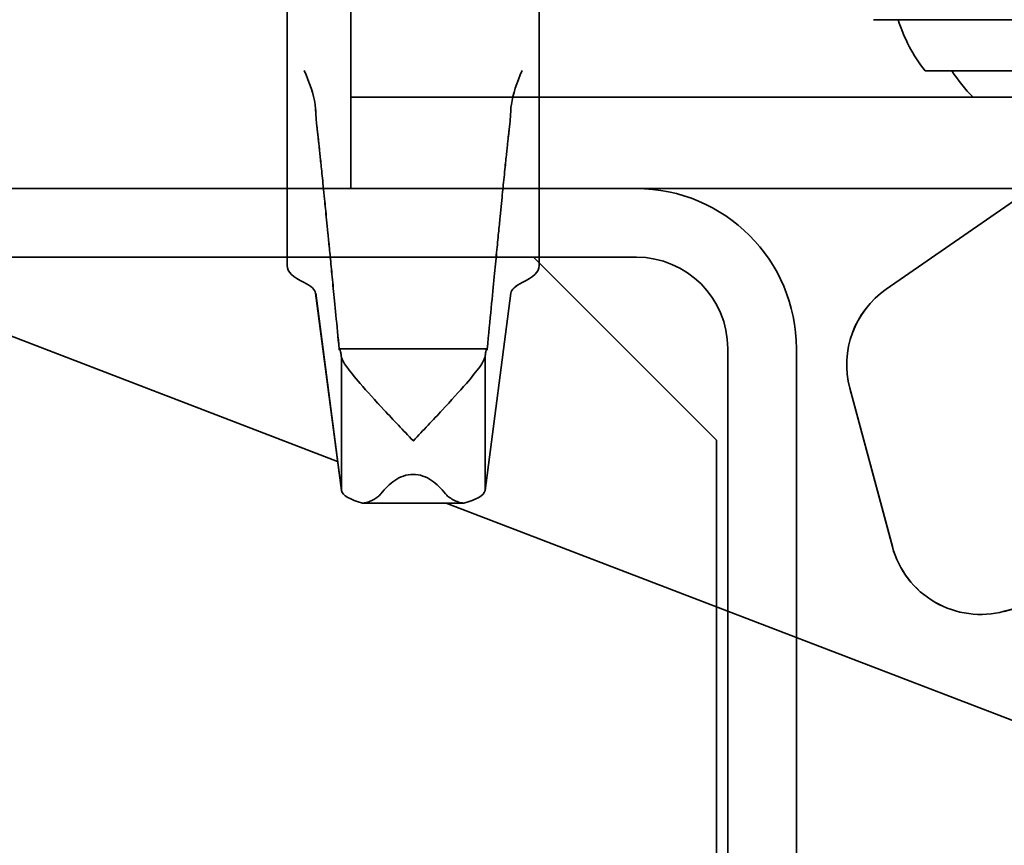
# Model space of a CAD drawing. Extents: x 789 to 2904, y -1572 to 1679.
# Drawn here: x 2342 to 2345, y -1405 to -1403 of the extents above; entities that cross this region are included whole.
import ezdxf

# ---------------------------------------------------------------- set-up
doc = ezdxf.new("R2010")
doc.units = 0
doc.header["$MEASUREMENT"] = 0
doc.layers.get('Defpoints').update_dxf_attribs({"linetype": 'CONTINUOUS'})
doc.layers.add('Preliminary', color=7, linetype='CONTINUOUS')
doc.layers.add('Visible Edges(Pearson)', color=7, linetype='CONTINUOUS', lineweight=35)
doc.styles.add('CONVERTER_1', font='simplex.shx', dxfattribs={"width": 0.95})
doc.styles.add('Text1', font='arial.ttf', dxfattribs={"width": 0.95})
doc.dimstyles.new('ACAD DIMS$0', dxfattribs={"dimtxt": 3, "dimasz": 1.5, "dimexe": 1.5, "dimexo": 1.5, "dimgap": 0.09, "dimtad": 0, "dimtih": 1, "dimtoh": 1, "dimdec": 3, "dimzin": 12, "dimdsep": 46, "dimlunit": 4, "dimtxsty": 'CONVERTER_1', "dimcen": 0.09, "dimclrd": 1, "dimclre": 1, "dimclrt": 256, "dimadec": 0, "dimazin": 0, "dimtfac": 1, "dimtdec": 3, "dimtofl": 0, "dimtmove": 0, "dimatfit": 3, "dimfxl": 1, "dimfrac": 2, "dimtolj": 1, "dimtzin": 0, "dimarcsym": 0})

# ---------------------------------------------------------------- blocks, each defined once
blk = doc.blocks.new('*D85')
at = {"layer": 'Defpoints', "color": 0, "transparency": 16777216}
for p in [(2273.0836, -1391.1034), (2281.5566, -1391.1034), (2358.4635, -1453.3459)]:
    blk.add_point(p, dxfattribs=at)
at = {"layer": 'Preliminary', "color": 1, "linetype": 'ByBlock', "lineweight": -2, "transparency": 16777216}
for p, q in [((2280.0561, -1391.1034), (2271.5831, -1391.1034)), ((2273.0836, -1392.6038), (2273.0836, -1418.0381)), ((2273.0836, -1451.8455), (2273.0836, -1421.873)), ((2356.9631, -1453.3459), (2271.5831, -1453.3459))]:
    blk.add_line(p, q, dxfattribs=at)
at = {"layer": 'Preliminary', "color": 1, "transparency": 16777216}
for points in [[(2272.8335, -1392.6038), (2273.3337, -1392.6038), (2273.0836, -1391.1034)], [(2272.8335, -1451.8455), (2273.3337, -1451.8455), (2273.0836, -1453.3459)]]:
    blk.add_solid(points, dxfattribs=at)
at = {"layer": 'Preliminary', "color": 7, "transparency": 16777216, "char_height": 1.50045, "attachment_point": 5, "style": 'Text1'}
for s, insert in [('\\A1;5\'-2 1/4"', (2273.0836, -1419.0897)), ('\\A1;[1581mm]', (2273.0836, -1421.0072))]:
    blk.add_mtext(s, dxfattribs=dict(at, insert=insert))
blk = doc.blocks.new('BF30-G_SV1')
at = {"layer": 'Visible Edges(Pearson)'}
for p, q in [((3288.5893, -1393.1162), (3276.6054, -1388.516)), ((3304.3728, -1389.7854), (3290.4126, -1393.526)), ((3292.0191, -1391.311), (3290.0896, -1392.6453)), ((3288.4516, -1392.5808), (3288.4516, -1391.7145)), ((3289.1406, -1392.5808), (3289.1406, -1391.7145)), ((3288.5997, -1393.196), (3288.5294, -1392.6564)), ((3289.0629, -1392.6564), (3288.9926, -1393.196)), ((3288.9967, -1392.8083), (3288.5956, -1392.8083)), ((3288.5997, -1392.8314), (3288.5997, -1393.196)), ((3288.9926, -1393.196), (3288.9926, -1392.8314)), ((3289.9903, -1392.9157), (3290.1064, -1393.3492)), ((3305.8728, -1399.7507), (3288.8864, -1393.2303))]:
    blk.add_line(p, q, dxfattribs=at)
for centre, start, end in [((3290.2318, -1392.851), 124.6653, 195), ((3290.3479, -1393.2845), 195, 285)]:
    blk.add_arc(centre, 0.25, start, end, dxfattribs=at)
for centre, major_axis, ratio, start_param, end_param in [((3288.7961, -1392.5808), (-0.3445, 0), 0.267949, 0, 0.523819), ((3288.7961, -1392.5808), (-0.3445, 0), 0.267949, 2.617774, 3.141593), ((3288.2933, -1392.6586), (-0.2362, 0), 0.267949, 3.176499, 3.665412), ((3289.299, -1392.6586), (-0.2362, 0), 0.267949, 5.759366, 6.248279), ((3288.5955, -1393.0448), (0, -0.2365), 0.035161, 2.879943, 3.286045), ((3288.9967, -1393.0448), (0, 0.2365), 0.035161, 6.138732, 6.544835), ((3288.7961, -1393.1926), (-0.1969, 0), 0.267949, 0.0647, 0.791757), ((3288.7961, -1393.1926), (-0.1969, 0), 0.267949, 2.349835, 3.076892)]:
    blk.add_ellipse(centre, major_axis=major_axis, ratio=ratio, start_param=start_param, end_param=end_param, dxfattribs=at)
for points, knots in [([(3288.4978, -1392.0472), (3288.4979, -1392.0473), (3288.4979, -1392.0474), (3288.5128, -1392.079), (3288.5236, -1392.1123), (3288.5285, -1392.1456), (3288.5291, -1392.151), (3288.5294, -1392.1563)], [-0.0011291, -0.0011291, -0.0011291, -0.0011291, 0, 0, 0.3300268, 0.3300268, 0.3971432, 0.3971432, 0.3971432, 0.3971432]), ([(3289.0629, -1392.1563), (3289.0631, -1392.151), (3289.0637, -1392.1456), (3289.0686, -1392.1123), (3289.0794, -1392.079), (3289.0943, -1392.0474), (3289.0944, -1392.0473), (3289.0944, -1392.0472)], [2.3943882, 2.3943882, 2.3943882, 2.3943882, 2.4615045, 2.4615045, 2.7915313, 2.7915313, 2.7926604, 2.7926604, 2.7926604, 2.7926604]), ([(3288.5294, -1392.1563), (3288.5297, -1392.1627), (3288.53, -1392.1689), (3288.5308, -1392.1811), (3288.5313, -1392.1867), (3288.5318, -1392.1925), (3288.532, -1392.1939), (3288.5321, -1392.1952)], [1.6492639, 1.6492639, 1.6492639, 1.6492639, 1.7296652, 1.7296652, 1.828611, 1.828611, 1.8631856, 1.8631856, 1.8631856, 1.8631856]), ([(3289.0601, -1392.1952), (3289.0603, -1392.1939), (3289.0604, -1392.1925), (3289.061, -1392.1867), (3289.0615, -1392.1811), (3289.0622, -1392.1689), (3289.0626, -1392.1627), (3289.0629, -1392.1563)], [-1.8631856, -1.8631856, -1.8631856, -1.8631856, -1.828611, -1.828611, -1.7296652, -1.7296652, -1.6492639, -1.6492639, -1.6492639, -1.6492639]), ([(3288.5937, -1392.8088), (3288.5938, -1392.8103), (3288.594, -1392.8112), (3288.5942, -1392.8112), (3288.5943, -1392.811), (3288.5944, -1392.8107)], [0.41316168, 0.41316168, 0.41316168, 0.41316168, 0.44616517, 0.44616517, 0.46003578, 0.46003578, 0.46003578, 0.46003578]), ([(3288.5977, -1392.8163), (3288.5979, -1392.818), (3288.5981, -1392.8197), (3288.5984, -1392.8214), (3288.5986, -1392.823), (3288.5988, -1392.8247), (3288.599, -1392.8264), (3288.5992, -1392.8281), (3288.5995, -1392.8298), (3288.5997, -1392.8314)], [0.0000741, 0.0000741, 0.0000741, 0.0000741, 0.3333333, 0.3333333, 0.3333333, 0.6666667, 0.6666667, 0.6666667, 1, 1, 1, 1]), ([(3288.9926, -1392.8314), (3288.9928, -1392.8298), (3288.993, -1392.8281), (3288.9932, -1392.8264), (3288.9934, -1392.8247), (3288.9937, -1392.823), (3288.9939, -1392.8214), (3288.9941, -1392.8197), (3288.9943, -1392.818), (3288.9945, -1392.8163)], [0, 0, 0, 0, 0.3333333, 0.3333333, 0.3333333, 0.6666667, 0.6666667, 0.6666667, 0.9999735, 0.9999735, 0.9999735, 0.9999735]), ([(3288.9979, -1392.8107), (3288.998, -1392.811), (3288.998, -1392.8112), (3288.9982, -1392.8112), (3288.9984, -1392.8103), (3288.9986, -1392.8088)], [0.13483801, 0.13483801, 0.13483801, 0.13483801, 0.14870862, 0.14870862, 0.18171211, 0.18171211, 0.18171211, 0.18171211]), ([(3288.5997, -1392.8316), (3288.5998, -1392.8317), (3288.5998, -1392.8318), (3288.6014, -1392.8376), (3288.6062, -1392.846), (3288.6227, -1392.8693), (3288.6358, -1392.8853), (3288.67, -1392.9251), (3288.6928, -1392.95), (3288.7419, -1393.0028), (3288.7689, -1393.0312), (3288.7959, -1393.0595), (3288.796, -1393.0596), (3288.7961, -1393.0598)], [2.6740417, 2.6740417, 2.6740417, 2.6740417, 2.6774052, 2.6774052, 2.8455035, 2.8455035, 3.0620215, 3.0620215, 3.3404862, 3.3404862, 3.6368688, 3.6368688, 3.6383747, 3.6383747, 3.6383747, 3.6383747]), ([(3288.7961, -1393.0598), (3288.7963, -1393.0596), (3288.7964, -1393.0595), (3288.8233, -1393.0312), (3288.8503, -1393.0028), (3288.8995, -1392.95), (3288.9222, -1392.9251), (3288.9565, -1392.8853), (3288.9695, -1392.8693), (3288.986, -1392.846), (3288.9909, -1392.8376), (3288.9925, -1392.8318), (3288.9925, -1392.8317), (3288.9925, -1392.8316)], [-0.0015059, -0.0015059, -0.0015059, -0.0015059, 0, 0, 0.2963827, 0.2963827, 0.5748474, 0.5748474, 0.7913653, 0.7913653, 0.9594636, 0.9594636, 0.9628272, 0.9628272, 0.9628272, 0.9628272]), ([(3288.708, -1393.2044), (3288.7192, -1393.1904), (3288.732, -1393.1773), (3288.753, -1393.1633), (3288.7611, -1393.159), (3288.7784, -1393.1531), (3288.7876, -1393.1515), (3288.7961, -1393.1515)], [1.2283997, 1.2283997, 1.2283997, 1.2283997, 1.3599147, 1.3599147, 1.4252045, 1.4252045, 1.4904944, 1.4904944, 1.4904944, 1.4904944]), ([(3288.7961, -1393.1515), (3288.8047, -1393.1515), (3288.8138, -1393.1531), (3288.8311, -1393.159), (3288.8393, -1393.1633), (3288.8603, -1393.1773), (3288.8731, -1393.1904), (3288.8842, -1393.2044)], [1.4904944, 1.4904944, 1.4904944, 1.4904944, 1.5557843, 1.5557843, 1.6210741, 1.6210741, 1.7525891, 1.7525891, 1.7525891, 1.7525891]), ([(3288.708, -1393.2044), (3288.7056, -1393.2074), (3288.7025, -1393.2104), (3288.6929, -1393.2179), (3288.685, -1393.2223), (3288.6703, -1393.228), (3288.6639, -1393.2297), (3288.6578, -1393.2301)], [0.0378211, 0.0378211, 0.0378211, 0.0378211, 0.0677814, 0.0677814, 0.1214232, 0.1214232, 0.1628962, 0.1628962, 0.1628962, 0.1628962]), ([(3288.9344, -1393.2301), (3288.9299, -1393.2298), (3288.9252, -1393.2288), (3288.9102, -1393.224), (3288.9001, -1393.2186), (3288.8894, -1393.2101), (3288.8865, -1393.2073), (3288.8842, -1393.2044)], [0.4615577, 0.4615577, 0.4615577, 0.4615577, 0.4938883, 0.4938883, 0.5621649, 0.5621649, 0.5909842, 0.5909842, 0.5909842, 0.5909842])]:
    blk.add_open_spline(points, degree=3, knots=knots, dxfattribs=at)
for points, weights, knots in [([(3288.5321, -1392.1952), (3288.5349, -1392.2176), (3288.5466, -1392.3258), (3288.5749, -1392.6143), (3288.5937, -1392.8088)], [4.94430524925, 4.55706060935, 3.30637287312, 1.9096004545, 1.48628137899], [-4.153649, -4.153649, -4.153649, -2.975381, -1.114823, -0.400662, -0.400662, -0.400662]), ([(3289.0601, -1392.1952), (3289.0528, -1392.2553), (3289.0221, -1392.5657), (3288.9986, -1392.8088)], [4.94430524925, 4.02677963815, 2.05605306643, 1.48628137885], [13.494565, 13.494565, 13.494565, 16.286318, 17.247552, 17.247552, 17.247552])]:
    blk.add_rational_spline(points, weights, degree=2, knots=knots, dxfattribs=at)
for points in [[(3288.5997, -1392.8316), (3288.5997, -1392.8316), (3288.5997, -1392.8315), (3288.5997, -1392.8314)], [(3288.9926, -1392.8314), (3288.9925, -1392.8315), (3288.9925, -1392.8316), (3288.9925, -1392.8316)], [(3288.7961, -1393.2303), (3288.7518, -1393.2303), (3288.7053, -1393.2303), (3288.6578, -1393.2301)], [(3288.9344, -1393.2301), (3288.8869, -1393.2303), (3288.8404, -1393.2303), (3288.7961, -1393.2303)]]:
    blk.add_open_spline(points, degree=3, dxfattribs=at)
blk = doc.blocks.new('BF30-G-STACK TRANSFER-LH LOAD_SV1')
at = {"layer": 'Visible Edges(Pearson)'}
for p, q in [((3288.4243, -1034.7435), (3288.4243, -1042.136)), ((3290.4363, -1041.6742), (3289.8537, -1041.6742)), ((3290.8776, -1041.8139), (3289.995, -1041.8139)), ((3288.4243, -1041.886), (3290.0666, -1041.886)), ((3290.0666, -1041.886), (3290.2442, -1041.886)), ((3289.2056, -1042.136), (3285.6431, -1042.136)), ((3289.2056, -1042.136), (3290.0666, -1042.136)), ((3290.2442, -1042.136), (3290.0666, -1042.136)), ((3285.6431, -1042.3235), (3289.2056, -1042.3235)), ((3285.9243, -1042.3235), (3288.9243, -1042.3235)), ((3289.2368, -1042.636), (3288.9243, -1042.3235)), ((3289.4556, -1043.886), (3289.4556, -1042.5735)), ((3289.6431, -1043.886), (3289.6431, -1042.5735)), ((3289.2368, -1042.636), (3289.4243, -1042.8235)), ((3289.4243, -1042.8235), (3289.4243, -1049.431)), ((3289.4556, -1044.136), (3289.4556, -1043.886)), ((3289.6431, -1043.886), (3289.6431, -1044.136))]:
    blk.add_line(p, q, dxfattribs=at)
for centre, radius, start, end in [((3290.339, -1041.5438), 0.4374, 197.3333, 218.131), ((3290.4368, -1041.5777), 0.4375, 212.679, 224.8127), ((3289.2056, -1042.5735), 0.4375, 0, 90), ((3289.2056, -1042.5735), 0.25, 0, 90)]:
    blk.add_arc(centre, radius, start, end, dxfattribs=at)
blk = doc.blocks.new('BF30-G-EP MAGAZINE EXT-1FT_SV1')
at = {"layer": 'Visible Edges(Pearson)'}
for p, q in [((3797.6475, -694.0266), (3785.6636, -689.4264)), ((3814.681, -690.3608), (3799.4708, -694.4364)), ((3801.0773, -692.2214), (3799.1477, -693.5557)), ((3797.5098, -693.4911), (3797.5098, -692.6249)), ((3798.1988, -693.4911), (3798.1988, -692.6249)), ((3797.6579, -694.1064), (3797.5875, -693.5667)), ((3798.1211, -693.5667), (3798.0507, -694.1064)), ((3798.0549, -693.7186), (3797.6537, -693.7186)), ((3797.6579, -693.7418), (3797.6579, -694.1064)), ((3798.0507, -694.1064), (3798.0507, -693.7418)), ((3799.0485, -693.826), (3799.1646, -694.2596)), ((3814.681, -700.5651), (3797.9446, -694.1406))]:
    blk.add_line(p, q, dxfattribs=at)
for centre, start, end in [((3799.2899, -693.7613), 124.6653, 195), ((3799.4061, -694.1949), 195, 285)]:
    blk.add_arc(centre, 0.25, start, end, dxfattribs=at)
for centre, major_axis, ratio, start_param, end_param in [((3797.8543, -693.4911), (-0.3445, 0), 0.267949, 0, 0.523819), ((3797.8543, -693.4911), (-0.3445, 0), 0.267949, 2.617774, 3.141593), ((3797.3515, -693.5689), (-0.2362, 0), 0.267949, 3.176499, 3.665412), ((3798.3572, -693.5689), (-0.2362, 0), 0.267949, 5.759366, 6.248279), ((3797.6537, -693.9551), (0, -0.2365), 0.035161, 2.879943, 3.286045), ((3798.0549, -693.9551), (0, 0.2365), 0.035161, 6.138732, 6.544835), ((3797.8543, -694.103), (-0.1969, 0), 0.267949, 0.0647, 0.791757), ((3797.8543, -694.103), (-0.1969, 0), 0.267949, 2.349835, 3.076892)]:
    blk.add_ellipse(centre, major_axis=major_axis, ratio=ratio, start_param=start_param, end_param=end_param, dxfattribs=at)
for points, knots in [([(3797.556, -692.9576), (3797.5561, -692.9577), (3797.5561, -692.9578), (3797.571, -692.9894), (3797.5818, -693.0226), (3797.5867, -693.0559), (3797.5873, -693.0614), (3797.5875, -693.0666)], [-0.0011291, -0.0011291, -0.0011291, -0.0011291, 0, 0, 0.3300268, 0.3300268, 0.3971432, 0.3971432, 0.3971432, 0.3971432]), ([(3798.1211, -693.0666), (3798.1213, -693.0614), (3798.1219, -693.0559), (3798.1268, -693.0226), (3798.1376, -692.9894), (3798.1525, -692.9578), (3798.1526, -692.9577), (3798.1526, -692.9576)], [2.3943882, 2.3943882, 2.3943882, 2.3943882, 2.4615045, 2.4615045, 2.7915313, 2.7915313, 2.7926604, 2.7926604, 2.7926604, 2.7926604]), ([(3797.5875, -693.0666), (3797.5878, -693.073), (3797.5882, -693.0792), (3797.589, -693.0914), (3797.5894, -693.0971), (3797.59, -693.1028), (3797.5902, -693.1042), (3797.5903, -693.1056)], [1.6492639, 1.6492639, 1.6492639, 1.6492639, 1.7296652, 1.7296652, 1.828611, 1.828611, 1.8631856, 1.8631856, 1.8631856, 1.8631856]), ([(3798.1183, -693.1056), (3798.1184, -693.1042), (3798.1186, -693.1028), (3798.1192, -693.0971), (3798.1196, -693.0914), (3798.1204, -693.0792), (3798.1208, -693.073), (3798.1211, -693.0666)], [-1.8631856, -1.8631856, -1.8631856, -1.8631856, -1.828611, -1.828611, -1.7296652, -1.7296652, -1.6492639, -1.6492639, -1.6492639, -1.6492639]), ([(3797.6519, -693.7191), (3797.652, -693.7206), (3797.6522, -693.7215), (3797.6524, -693.7215), (3797.6525, -693.7214), (3797.6525, -693.7211)], [0.41316168, 0.41316168, 0.41316168, 0.41316168, 0.44616517, 0.44616517, 0.46003578, 0.46003578, 0.46003578, 0.46003578]), ([(3798.0561, -693.7211), (3798.0561, -693.7214), (3798.0562, -693.7215), (3798.0564, -693.7215), (3798.0566, -693.7206), (3798.0568, -693.7191)], [0.13483801, 0.13483801, 0.13483801, 0.13483801, 0.14870862, 0.14870862, 0.18171211, 0.18171211, 0.18171211, 0.18171211]), ([(3797.6559, -693.7267), (3797.6561, -693.7284), (3797.6563, -693.73), (3797.6565, -693.7317), (3797.6568, -693.7334), (3797.657, -693.7351), (3797.6572, -693.7368), (3797.6574, -693.7384), (3797.6576, -693.7401), (3797.6579, -693.7418)], [0.0000741, 0.0000741, 0.0000741, 0.0000741, 0.3333333, 0.3333333, 0.3333333, 0.6666667, 0.6666667, 0.6666667, 1, 1, 1, 1]), ([(3797.6579, -693.742), (3797.6579, -693.7421), (3797.658, -693.7422), (3797.6596, -693.748), (3797.6644, -693.7563), (3797.6809, -693.7797), (3797.6939, -693.7957), (3797.7282, -693.8355), (3797.7509, -693.8604), (3797.8001, -693.9132), (3797.8271, -693.9415), (3797.854, -693.9699), (3797.8542, -693.97), (3797.8543, -693.9701)], [2.6740417, 2.6740417, 2.6740417, 2.6740417, 2.6774052, 2.6774052, 2.8455035, 2.8455035, 3.0620215, 3.0620215, 3.3404862, 3.3404862, 3.6368688, 3.6368688, 3.6383747, 3.6383747, 3.6383747, 3.6383747]), ([(3797.8543, -693.9701), (3797.8544, -693.97), (3797.8546, -693.9699), (3797.8815, -693.9415), (3797.9085, -693.9132), (3797.9577, -693.8604), (3797.9804, -693.8355), (3798.0147, -693.7957), (3798.0277, -693.7797), (3798.0442, -693.7563), (3798.049, -693.748), (3798.0506, -693.7422), (3798.0507, -693.7421), (3798.0507, -693.742)], [-0.0015059, -0.0015059, -0.0015059, -0.0015059, 0, 0, 0.2963827, 0.2963827, 0.5748474, 0.5748474, 0.7913653, 0.7913653, 0.9594636, 0.9594636, 0.9628272, 0.9628272, 0.9628272, 0.9628272]), ([(3798.0507, -693.7418), (3798.051, -693.7401), (3798.0512, -693.7384), (3798.0514, -693.7368), (3798.0516, -693.7351), (3798.0518, -693.7334), (3798.0521, -693.7317), (3798.0523, -693.73), (3798.0525, -693.7284), (3798.0527, -693.7267)], [0, 0, 0, 0, 0.3333333, 0.3333333, 0.3333333, 0.6666667, 0.6666667, 0.6666667, 0.9999735, 0.9999735, 0.9999735, 0.9999735]), ([(3797.7662, -694.1147), (3797.7774, -694.1007), (3797.7902, -694.0877), (3797.8111, -694.0737), (3797.8193, -694.0694), (3797.8366, -694.0634), (3797.8457, -694.0619), (3797.8543, -694.0619)], [1.2283997, 1.2283997, 1.2283997, 1.2283997, 1.3599147, 1.3599147, 1.4252045, 1.4252045, 1.4904944, 1.4904944, 1.4904944, 1.4904944]), ([(3797.8543, -694.0619), (3797.8629, -694.0619), (3797.872, -694.0634), (3797.8893, -694.0694), (3797.8975, -694.0737), (3797.9185, -694.0877), (3797.9312, -694.1007), (3797.9424, -694.1147)], [1.4904944, 1.4904944, 1.4904944, 1.4904944, 1.5557843, 1.5557843, 1.6210741, 1.6210741, 1.7525891, 1.7525891, 1.7525891, 1.7525891]), ([(3797.7662, -694.1147), (3797.7638, -694.1178), (3797.7607, -694.1207), (3797.7511, -694.1282), (3797.7432, -694.1327), (3797.7285, -694.1384), (3797.7221, -694.14), (3797.716, -694.1405)], [0.0378211, 0.0378211, 0.0378211, 0.0378211, 0.0677814, 0.0677814, 0.1214232, 0.1214232, 0.1628962, 0.1628962, 0.1628962, 0.1628962]), ([(3797.9926, -694.1405), (3797.9881, -694.1401), (3797.9833, -694.1391), (3797.9684, -694.1343), (3797.9583, -694.1289), (3797.9476, -694.1204), (3797.9447, -694.1177), (3797.9424, -694.1147)], [0.4615577, 0.4615577, 0.4615577, 0.4615577, 0.4938883, 0.4938883, 0.5621649, 0.5621649, 0.5909842, 0.5909842, 0.5909842, 0.5909842])]:
    blk.add_open_spline(points, degree=3, knots=knots, dxfattribs=at)
for points, weights, knots in [([(3797.5903, -693.1056), (3797.5931, -693.128), (3797.6047, -693.2362), (3797.6331, -693.5247), (3797.6519, -693.7191)], [4.94430524925, 4.55706060935, 3.30637287312, 1.9096004545, 1.48628137899], [-4.153649, -4.153649, -4.153649, -2.975381, -1.114823, -0.400662, -0.400662, -0.400662]), ([(3798.1183, -693.1056), (3798.111, -693.1657), (3798.0803, -693.476), (3798.0568, -693.7191)], [4.94430524925, 4.02677963815, 2.05605306643, 1.48628137885], [13.494565, 13.494565, 13.494565, 16.286318, 17.247552, 17.247552, 17.247552])]:
    blk.add_rational_spline(points, weights, degree=2, knots=knots, dxfattribs=at)
for points in [[(3797.6579, -693.742), (3797.6579, -693.7419), (3797.6579, -693.7419), (3797.6579, -693.7418)], [(3798.0507, -693.7418), (3798.0507, -693.7419), (3798.0507, -693.7419), (3798.0507, -693.742)], [(3797.8543, -694.1406), (3797.81, -694.1406), (3797.7635, -694.1407), (3797.716, -694.1405)], [(3797.9926, -694.1405), (3797.9451, -694.1407), (3797.8986, -694.1406), (3797.8543, -694.1406)]]:
    blk.add_open_spline(points, degree=3, dxfattribs=at)
blk = doc.blocks.new('BF30-G-EP MAGAZINE EXT-2FT_SV1')
at = {"layer": 'Visible Edges(Pearson)'}
for p, q in [((3797.6475, -584.7388), (3785.6636, -580.1386)), ((3814.681, -581.0731), (3799.4708, -585.1486)), ((3801.0773, -582.9336), (3799.1477, -584.2679)), ((3797.5098, -584.2034), (3797.5098, -583.3372)), ((3798.1988, -584.2034), (3798.1988, -583.3372)), ((3797.6579, -584.8186), (3797.5875, -584.279)), ((3798.1211, -584.279), (3798.0507, -584.8186)), ((3798.0549, -584.4309), (3797.6537, -584.4309)), ((3797.6579, -584.454), (3797.6579, -584.8186)), ((3798.0507, -584.8186), (3798.0507, -584.454)), ((3799.0485, -584.5383), (3799.1646, -584.9718)), ((3814.681, -591.2774), (3797.9446, -584.8529))]:
    blk.add_line(p, q, dxfattribs=at)
for centre, start, end in [((3799.2899, -584.4736), 124.6653, 195), ((3799.4061, -584.9071), 195, 285)]:
    blk.add_arc(centre, 0.25, start, end, dxfattribs=at)
for centre, major_axis, ratio, start_param, end_param in [((3797.8543, -584.2034), (-0.3445, 0), 0.267949, 0, 0.523819), ((3797.8543, -584.2034), (-0.3445, 0), 0.267949, 2.617774, 3.141593), ((3797.3515, -584.2812), (-0.2362, 0), 0.267949, 3.176499, 3.665412), ((3798.3572, -584.2812), (-0.2362, 0), 0.267949, 5.759366, 6.248279), ((3797.6537, -584.6674), (0, -0.2365), 0.035161, 2.879943, 3.286045), ((3798.0549, -584.6674), (0, 0.2365), 0.035161, 6.138732, 6.544835), ((3797.8543, -584.8152), (-0.1969, 0), 0.267949, 0.0647, 0.791757), ((3797.8543, -584.8152), (-0.1969, 0), 0.267949, 2.349835, 3.076892)]:
    blk.add_ellipse(centre, major_axis=major_axis, ratio=ratio, start_param=start_param, end_param=end_param, dxfattribs=at)
for points, knots in [([(3797.556, -583.6698), (3797.5561, -583.6699), (3797.5561, -583.67), (3797.571, -583.7017), (3797.5818, -583.7349), (3797.5867, -583.7682), (3797.5873, -583.7736), (3797.5875, -583.7789)], [-0.0011291, -0.0011291, -0.0011291, -0.0011291, 0, 0, 0.3300268, 0.3300268, 0.3971432, 0.3971432, 0.3971432, 0.3971432]), ([(3798.1211, -583.7789), (3798.1213, -583.7736), (3798.1219, -583.7682), (3798.1268, -583.7349), (3798.1376, -583.7017), (3798.1525, -583.67), (3798.1526, -583.6699), (3798.1526, -583.6698)], [2.3943882, 2.3943882, 2.3943882, 2.3943882, 2.4615045, 2.4615045, 2.7915313, 2.7915313, 2.7926604, 2.7926604, 2.7926604, 2.7926604]), ([(3797.5875, -583.7789), (3797.5878, -583.7853), (3797.5882, -583.7915), (3797.589, -583.8037), (3797.5894, -583.8093), (3797.59, -583.8151), (3797.5902, -583.8165), (3797.5903, -583.8178)], [1.6492639, 1.6492639, 1.6492639, 1.6492639, 1.7296652, 1.7296652, 1.828611, 1.828611, 1.8631856, 1.8631856, 1.8631856, 1.8631856]), ([(3798.1183, -583.8178), (3798.1184, -583.8165), (3798.1186, -583.8151), (3798.1192, -583.8093), (3798.1196, -583.8037), (3798.1204, -583.7915), (3798.1208, -583.7853), (3798.1211, -583.7789)], [-1.8631856, -1.8631856, -1.8631856, -1.8631856, -1.828611, -1.828611, -1.7296652, -1.7296652, -1.6492639, -1.6492639, -1.6492639, -1.6492639]), ([(3797.6519, -584.4314), (3797.652, -584.4329), (3797.6522, -584.4338), (3797.6524, -584.4338), (3797.6525, -584.4336), (3797.6525, -584.4334)], [0.41316168, 0.41316168, 0.41316168, 0.41316168, 0.44616517, 0.44616517, 0.46003578, 0.46003578, 0.46003578, 0.46003578]), ([(3797.6559, -584.4389), (3797.6561, -584.4406), (3797.6563, -584.4423), (3797.6565, -584.444), (3797.6568, -584.4457), (3797.657, -584.4473), (3797.6572, -584.449), (3797.6574, -584.4507), (3797.6576, -584.4524), (3797.6579, -584.454)], [0.0000741, 0.0000741, 0.0000741, 0.0000741, 0.3333333, 0.3333333, 0.3333333, 0.6666667, 0.6666667, 0.6666667, 1, 1, 1, 1]), ([(3797.6579, -584.4542), (3797.6579, -584.4543), (3797.658, -584.4544), (3797.6596, -584.4603), (3797.6644, -584.4686), (3797.6809, -584.4919), (3797.6939, -584.5079), (3797.7282, -584.5478), (3797.7509, -584.5727), (3797.8001, -584.6254), (3797.8271, -584.6538), (3797.854, -584.6821), (3797.8542, -584.6823), (3797.8543, -584.6824)], [2.6740417, 2.6740417, 2.6740417, 2.6740417, 2.6774052, 2.6774052, 2.8455035, 2.8455035, 3.0620215, 3.0620215, 3.3404862, 3.3404862, 3.6368688, 3.6368688, 3.6383747, 3.6383747, 3.6383747, 3.6383747]), ([(3797.8543, -584.6824), (3797.8544, -584.6823), (3797.8546, -584.6821), (3797.8815, -584.6538), (3797.9085, -584.6254), (3797.9577, -584.5727), (3797.9804, -584.5478), (3798.0147, -584.5079), (3798.0277, -584.4919), (3798.0442, -584.4686), (3798.049, -584.4603), (3798.0506, -584.4544), (3798.0507, -584.4543), (3798.0507, -584.4542)], [-0.0015059, -0.0015059, -0.0015059, -0.0015059, 0, 0, 0.2963827, 0.2963827, 0.5748474, 0.5748474, 0.7913653, 0.7913653, 0.9594636, 0.9594636, 0.9628272, 0.9628272, 0.9628272, 0.9628272]), ([(3798.0507, -584.454), (3798.051, -584.4524), (3798.0512, -584.4507), (3798.0514, -584.449), (3798.0516, -584.4473), (3798.0518, -584.4457), (3798.0521, -584.444), (3798.0523, -584.4423), (3798.0525, -584.4406), (3798.0527, -584.4389)], [0, 0, 0, 0, 0.3333333, 0.3333333, 0.3333333, 0.6666667, 0.6666667, 0.6666667, 0.9999735, 0.9999735, 0.9999735, 0.9999735]), ([(3798.0561, -584.4334), (3798.0561, -584.4336), (3798.0562, -584.4338), (3798.0564, -584.4338), (3798.0566, -584.4329), (3798.0568, -584.4314)], [0.13483801, 0.13483801, 0.13483801, 0.13483801, 0.14870862, 0.14870862, 0.18171211, 0.18171211, 0.18171211, 0.18171211]), ([(3797.7662, -584.827), (3797.7774, -584.813), (3797.7902, -584.8), (3797.8111, -584.7859), (3797.8193, -584.7816), (3797.8366, -584.7757), (3797.8457, -584.7742), (3797.8543, -584.7742)], [1.2283997, 1.2283997, 1.2283997, 1.2283997, 1.3599147, 1.3599147, 1.4252045, 1.4252045, 1.4904944, 1.4904944, 1.4904944, 1.4904944]), ([(3797.8543, -584.7742), (3797.8629, -584.7742), (3797.872, -584.7757), (3797.8893, -584.7816), (3797.8975, -584.7859), (3797.9185, -584.8), (3797.9312, -584.813), (3797.9424, -584.827)], [1.4904944, 1.4904944, 1.4904944, 1.4904944, 1.5557843, 1.5557843, 1.6210741, 1.6210741, 1.7525891, 1.7525891, 1.7525891, 1.7525891]), ([(3797.7662, -584.827), (3797.7638, -584.8301), (3797.7607, -584.833), (3797.7511, -584.8405), (3797.7432, -584.8449), (3797.7285, -584.8506), (3797.7221, -584.8523), (3797.716, -584.8528)], [0.0378211, 0.0378211, 0.0378211, 0.0378211, 0.0677814, 0.0677814, 0.1214232, 0.1214232, 0.1628962, 0.1628962, 0.1628962, 0.1628962]), ([(3797.9926, -584.8528), (3797.9881, -584.8524), (3797.9833, -584.8514), (3797.9684, -584.8466), (3797.9583, -584.8412), (3797.9476, -584.8327), (3797.9447, -584.8299), (3797.9424, -584.827)], [0.4615577, 0.4615577, 0.4615577, 0.4615577, 0.4938883, 0.4938883, 0.5621649, 0.5621649, 0.5909842, 0.5909842, 0.5909842, 0.5909842])]:
    blk.add_open_spline(points, degree=3, knots=knots, dxfattribs=at)
for points, weights, knots in [([(3797.5903, -583.8178), (3797.5931, -583.8402), (3797.6047, -583.9485), (3797.6331, -584.2369), (3797.6519, -584.4314)], [4.94430524925, 4.55706060935, 3.30637287312, 1.9096004545, 1.48628137899], [-4.153649, -4.153649, -4.153649, -2.975381, -1.114823, -0.400662, -0.400662, -0.400662]), ([(3798.1183, -583.8178), (3798.111, -583.8779), (3798.0803, -584.1883), (3798.0568, -584.4314)], [4.94430524925, 4.02677963815, 2.05605306643, 1.48628137885], [13.494565, 13.494565, 13.494565, 16.286318, 17.247552, 17.247552, 17.247552])]:
    blk.add_rational_spline(points, weights, degree=2, knots=knots, dxfattribs=at)
for points in [[(3797.6579, -584.4542), (3797.6579, -584.4542), (3797.6579, -584.4541), (3797.6579, -584.454)], [(3798.0507, -584.454), (3798.0507, -584.4541), (3798.0507, -584.4542), (3798.0507, -584.4542)], [(3797.8543, -584.8529), (3797.81, -584.8529), (3797.7635, -584.8529), (3797.716, -584.8528)], [(3797.9926, -584.8528), (3797.9451, -584.8529), (3797.8986, -584.8529), (3797.8543, -584.8529)]]:
    blk.add_open_spline(points, degree=3, dxfattribs=at)
blk = doc.blocks.new('BF30-G-EP MAGAZINE EXT-3FT_SV1')
at = {"layer": 'Visible Edges(Pearson)'}
for p, q in [((3797.6475, -473.6427), (3785.6636, -469.0426)), ((3814.681, -469.977), (3799.4708, -474.0525)), ((3801.0773, -471.8375), (3799.1477, -473.1719)), ((3797.5098, -473.1073), (3797.5098, -472.2411)), ((3798.1988, -473.1073), (3798.1988, -472.2411)), ((3797.6579, -473.7225), (3797.5875, -473.1829)), ((3798.1211, -473.1829), (3798.0507, -473.7225)), ((3798.0549, -473.3348), (3797.6537, -473.3348)), ((3797.6579, -473.358), (3797.6579, -473.7225)), ((3798.0507, -473.7225), (3798.0507, -473.358)), ((3799.0485, -473.4422), (3799.1646, -473.8757)), ((3814.681, -480.1813), (3797.9446, -473.7568))]:
    blk.add_line(p, q, dxfattribs=at)
for centre, start, end in [((3799.2899, -473.3775), 124.6653, 195), ((3799.4061, -473.811), 195, 285)]:
    blk.add_arc(centre, 0.25, start, end, dxfattribs=at)
for centre, major_axis, ratio, start_param, end_param in [((3797.8543, -473.1073), (-0.3445, 0), 0.267949, 0, 0.523819), ((3797.8543, -473.1073), (-0.3445, 0), 0.267949, 2.617774, 3.141593), ((3797.3515, -473.1851), (-0.2362, 0), 0.267949, 3.176499, 3.665412), ((3798.3572, -473.1851), (-0.2362, 0), 0.267949, 5.759366, 6.248279), ((3797.6537, -473.5713), (0, -0.2365), 0.035161, 2.879943, 3.286045), ((3798.0549, -473.5713), (0, 0.2365), 0.035161, 6.138732, 6.544835), ((3797.8543, -473.7191), (-0.1969, 0), 0.267949, 0.0647, 0.791757), ((3797.8543, -473.7191), (-0.1969, 0), 0.267949, 2.349835, 3.076892)]:
    blk.add_ellipse(centre, major_axis=major_axis, ratio=ratio, start_param=start_param, end_param=end_param, dxfattribs=at)
for points, knots in [([(3797.556, -472.5737), (3797.5561, -472.5739), (3797.5561, -472.574), (3797.571, -472.6056), (3797.5818, -472.6388), (3797.5867, -472.6721), (3797.5873, -472.6776), (3797.5875, -472.6828)], [-0.0011291, -0.0011291, -0.0011291, -0.0011291, 0, 0, 0.3300268, 0.3300268, 0.3971432, 0.3971432, 0.3971432, 0.3971432]), ([(3798.1211, -472.6828), (3798.1213, -472.6776), (3798.1219, -472.6721), (3798.1268, -472.6388), (3798.1376, -472.6056), (3798.1525, -472.574), (3798.1526, -472.5739), (3798.1526, -472.5737)], [2.3943882, 2.3943882, 2.3943882, 2.3943882, 2.4615045, 2.4615045, 2.7915313, 2.7915313, 2.7926604, 2.7926604, 2.7926604, 2.7926604]), ([(3797.5875, -472.6828), (3797.5878, -472.6892), (3797.5882, -472.6954), (3797.589, -472.7076), (3797.5894, -472.7132), (3797.59, -472.719), (3797.5902, -472.7204), (3797.5903, -472.7217)], [1.6492639, 1.6492639, 1.6492639, 1.6492639, 1.7296652, 1.7296652, 1.828611, 1.828611, 1.8631856, 1.8631856, 1.8631856, 1.8631856]), ([(3798.1183, -472.7217), (3798.1184, -472.7204), (3798.1186, -472.719), (3798.1192, -472.7132), (3798.1196, -472.7076), (3798.1204, -472.6954), (3798.1208, -472.6892), (3798.1211, -472.6828)], [-1.8631856, -1.8631856, -1.8631856, -1.8631856, -1.828611, -1.828611, -1.7296652, -1.7296652, -1.6492639, -1.6492639, -1.6492639, -1.6492639]), ([(3797.6519, -473.3353), (3797.652, -473.3368), (3797.6522, -473.3377), (3797.6524, -473.3377), (3797.6525, -473.3375), (3797.6525, -473.3373)], [0.41316168, 0.41316168, 0.41316168, 0.41316168, 0.44616517, 0.44616517, 0.46003578, 0.46003578, 0.46003578, 0.46003578]), ([(3797.6559, -473.3429), (3797.6561, -473.3445), (3797.6563, -473.3462), (3797.6565, -473.3479), (3797.6568, -473.3496), (3797.657, -473.3512), (3797.6572, -473.3529), (3797.6574, -473.3546), (3797.6576, -473.3563), (3797.6579, -473.358)], [0.0000741, 0.0000741, 0.0000741, 0.0000741, 0.3333333, 0.3333333, 0.3333333, 0.6666667, 0.6666667, 0.6666667, 1, 1, 1, 1]), ([(3797.6579, -473.3581), (3797.6579, -473.3582), (3797.658, -473.3584), (3797.6596, -473.3642), (3797.6644, -473.3725), (3797.6809, -473.3958), (3797.6939, -473.4119), (3797.7282, -473.4517), (3797.7509, -473.4766), (3797.8001, -473.5293), (3797.8271, -473.5577), (3797.854, -473.586), (3797.8542, -473.5862), (3797.8543, -473.5863)], [2.6740417, 2.6740417, 2.6740417, 2.6740417, 2.6774052, 2.6774052, 2.8455035, 2.8455035, 3.0620215, 3.0620215, 3.3404862, 3.3404862, 3.6368688, 3.6368688, 3.6383747, 3.6383747, 3.6383747, 3.6383747]), ([(3797.8543, -473.5863), (3797.8544, -473.5862), (3797.8546, -473.586), (3797.8815, -473.5577), (3797.9085, -473.5293), (3797.9577, -473.4766), (3797.9804, -473.4517), (3798.0147, -473.4119), (3798.0277, -473.3958), (3798.0442, -473.3725), (3798.049, -473.3642), (3798.0506, -473.3584), (3798.0507, -473.3582), (3798.0507, -473.3581)], [-0.0015059, -0.0015059, -0.0015059, -0.0015059, 0, 0, 0.2963827, 0.2963827, 0.5748474, 0.5748474, 0.7913653, 0.7913653, 0.9594636, 0.9594636, 0.9628272, 0.9628272, 0.9628272, 0.9628272]), ([(3798.0507, -473.358), (3798.051, -473.3563), (3798.0512, -473.3546), (3798.0514, -473.3529), (3798.0516, -473.3512), (3798.0518, -473.3496), (3798.0521, -473.3479), (3798.0523, -473.3462), (3798.0525, -473.3445), (3798.0527, -473.3429)], [0, 0, 0, 0, 0.3333333, 0.3333333, 0.3333333, 0.6666667, 0.6666667, 0.6666667, 0.9999735, 0.9999735, 0.9999735, 0.9999735]), ([(3798.0561, -473.3373), (3798.0561, -473.3375), (3798.0562, -473.3377), (3798.0564, -473.3377), (3798.0566, -473.3368), (3798.0568, -473.3353)], [0.13483801, 0.13483801, 0.13483801, 0.13483801, 0.14870862, 0.14870862, 0.18171211, 0.18171211, 0.18171211, 0.18171211]), ([(3797.7662, -473.7309), (3797.7774, -473.7169), (3797.7902, -473.7039), (3797.8111, -473.6899), (3797.8193, -473.6855), (3797.8366, -473.6796), (3797.8457, -473.6781), (3797.8543, -473.6781)], [1.2283997, 1.2283997, 1.2283997, 1.2283997, 1.3599147, 1.3599147, 1.4252045, 1.4252045, 1.4904944, 1.4904944, 1.4904944, 1.4904944]), ([(3797.8543, -473.6781), (3797.8629, -473.6781), (3797.872, -473.6796), (3797.8893, -473.6855), (3797.8975, -473.6899), (3797.9185, -473.7039), (3797.9312, -473.7169), (3797.9424, -473.7309)], [1.4904944, 1.4904944, 1.4904944, 1.4904944, 1.5557843, 1.5557843, 1.6210741, 1.6210741, 1.7525891, 1.7525891, 1.7525891, 1.7525891]), ([(3797.7662, -473.7309), (3797.7638, -473.734), (3797.7607, -473.7369), (3797.7511, -473.7444), (3797.7432, -473.7488), (3797.7285, -473.7545), (3797.7221, -473.7562), (3797.716, -473.7567)], [0.0378211, 0.0378211, 0.0378211, 0.0378211, 0.0677814, 0.0677814, 0.1214232, 0.1214232, 0.1628962, 0.1628962, 0.1628962, 0.1628962]), ([(3797.9926, -473.7567), (3797.9881, -473.7563), (3797.9833, -473.7553), (3797.9684, -473.7505), (3797.9583, -473.7451), (3797.9476, -473.7366), (3797.9447, -473.7338), (3797.9424, -473.7309)], [0.4615577, 0.4615577, 0.4615577, 0.4615577, 0.4938883, 0.4938883, 0.5621649, 0.5621649, 0.5909842, 0.5909842, 0.5909842, 0.5909842])]:
    blk.add_open_spline(points, degree=3, knots=knots, dxfattribs=at)
for points, weights, knots in [([(3797.5903, -472.7217), (3797.5931, -472.7441), (3797.6047, -472.8524), (3797.6331, -473.1408), (3797.6519, -473.3353)], [4.94430524925, 4.55706060935, 3.30637287312, 1.9096004545, 1.48628137899], [-4.153649, -4.153649, -4.153649, -2.975381, -1.114823, -0.400662, -0.400662, -0.400662]), ([(3798.1183, -472.7217), (3798.111, -472.7818), (3798.0803, -473.0922), (3798.0568, -473.3353)], [4.94430524925, 4.02677963815, 2.05605306643, 1.48628137885], [13.494565, 13.494565, 13.494565, 16.286318, 17.247552, 17.247552, 17.247552])]:
    blk.add_rational_spline(points, weights, degree=2, knots=knots, dxfattribs=at)
for points in [[(3797.6579, -473.3581), (3797.6579, -473.3581), (3797.6579, -473.358), (3797.6579, -473.358)], [(3798.0507, -473.358), (3798.0507, -473.358), (3798.0507, -473.3581), (3798.0507, -473.3581)], [(3797.8543, -473.7568), (3797.81, -473.7568), (3797.7635, -473.7568), (3797.716, -473.7567)], [(3797.9926, -473.7567), (3797.9451, -473.7568), (3797.8986, -473.7568), (3797.8543, -473.7568)]]:
    blk.add_open_spline(points, degree=3, dxfattribs=at)
blk = doc.blocks.new('BF30-G - LH LOAD_SV1')
at = {"layer": 'Visible Edges(Pearson)'}
for p, q in [((3138.1354, -1414.9045), (3126.1515, -1410.3043)), ((3155.1688, -1411.2387), (3139.9587, -1415.3143)), ((3141.5652, -1413.0992), (3139.6356, -1414.4336)), ((3137.9977, -1414.369), (3137.9977, -1413.5028)), ((3138.6867, -1414.369), (3138.6867, -1413.5028)), ((3138.1458, -1414.9843), (3138.0754, -1414.4446)), ((3138.609, -1414.4446), (3138.5386, -1414.9843)), ((3138.5428, -1414.5965), (3138.1416, -1414.5965)), ((3138.1458, -1414.6197), (3138.1458, -1414.9843)), ((3138.5386, -1414.9843), (3138.5386, -1414.6197)), ((3139.5363, -1414.7039), (3139.6525, -1415.1375)), ((3155.4188, -1421.539), (3138.4325, -1415.0185))]:
    blk.add_line(p, q, dxfattribs=at)
for centre, start, end in [((3139.7778, -1414.6392), 124.6653, 195), ((3139.894, -1415.0728), 195, 285)]:
    blk.add_arc(centre, 0.25, start, end, dxfattribs=at)
for centre, major_axis, ratio, start_param, end_param in [((3138.3422, -1414.369), (-0.3445, 0), 0.267949, 0, 0.523819), ((3138.3422, -1414.369), (-0.3445, 0), 0.267949, 2.617774, 3.141593), ((3137.8393, -1414.4468), (-0.2362, 0), 0.267949, 3.176499, 3.665412), ((3138.845, -1414.4468), (-0.2362, 0), 0.267949, 5.759366, 6.248279), ((3138.1416, -1414.833), (0, -0.2365), 0.035161, 2.879943, 3.286045), ((3138.5428, -1414.833), (0, 0.2365), 0.035161, 6.138732, 6.544835), ((3138.3422, -1414.9809), (-0.1969, 0), 0.267949, 0.0647, 0.791757), ((3138.3422, -1414.9809), (-0.1969, 0), 0.267949, 2.349835, 3.076892)]:
    blk.add_ellipse(centre, major_axis=major_axis, ratio=ratio, start_param=start_param, end_param=end_param, dxfattribs=at)
for points, knots in [([(3138.0439, -1413.8355), (3138.0439, -1413.8356), (3138.044, -1413.8357), (3138.0589, -1413.8673), (3138.0697, -1413.9005), (3138.0746, -1413.9338), (3138.0752, -1413.9393), (3138.0754, -1413.9445)], [-0.0011291, -0.0011291, -0.0011291, -0.0011291, 0, 0, 0.3300268, 0.3300268, 0.3971432, 0.3971432, 0.3971432, 0.3971432]), ([(3138.609, -1413.9445), (3138.6092, -1413.9393), (3138.6098, -1413.9338), (3138.6147, -1413.9005), (3138.6255, -1413.8673), (3138.6404, -1413.8357), (3138.6404, -1413.8356), (3138.6405, -1413.8355)], [2.3943882, 2.3943882, 2.3943882, 2.3943882, 2.4615045, 2.4615045, 2.7915313, 2.7915313, 2.7926604, 2.7926604, 2.7926604, 2.7926604]), ([(3138.0754, -1413.9445), (3138.0757, -1413.9509), (3138.0761, -1413.9571), (3138.0769, -1413.9693), (3138.0773, -1413.975), (3138.0779, -1413.9807), (3138.0781, -1413.9821), (3138.0782, -1413.9835)], [1.6492639, 1.6492639, 1.6492639, 1.6492639, 1.7296652, 1.7296652, 1.828611, 1.828611, 1.8631856, 1.8631856, 1.8631856, 1.8631856]), ([(3138.6062, -1413.9835), (3138.6063, -1413.9821), (3138.6065, -1413.9807), (3138.6071, -1413.975), (3138.6075, -1413.9693), (3138.6083, -1413.9571), (3138.6087, -1413.9509), (3138.609, -1413.9445)], [-1.8631856, -1.8631856, -1.8631856, -1.8631856, -1.828611, -1.828611, -1.7296652, -1.7296652, -1.6492639, -1.6492639, -1.6492639, -1.6492639]), ([(3138.1398, -1414.597), (3138.1399, -1414.5985), (3138.1401, -1414.5994), (3138.1403, -1414.5994), (3138.1404, -1414.5992), (3138.1404, -1414.599)], [0.41316168, 0.41316168, 0.41316168, 0.41316168, 0.44616517, 0.44616517, 0.46003578, 0.46003578, 0.46003578, 0.46003578]), ([(3138.1438, -1414.6046), (3138.144, -1414.6063), (3138.1442, -1414.6079), (3138.1444, -1414.6096), (3138.1447, -1414.6113), (3138.1449, -1414.613), (3138.1451, -1414.6146), (3138.1453, -1414.6163), (3138.1455, -1414.618), (3138.1458, -1414.6197)], [0.0000741, 0.0000741, 0.0000741, 0.0000741, 0.3333333, 0.3333333, 0.3333333, 0.6666667, 0.6666667, 0.6666667, 1, 1, 1, 1]), ([(3138.5386, -1414.6197), (3138.5389, -1414.618), (3138.5391, -1414.6163), (3138.5393, -1414.6146), (3138.5395, -1414.613), (3138.5397, -1414.6113), (3138.54, -1414.6096), (3138.5402, -1414.6079), (3138.5404, -1414.6063), (3138.5406, -1414.6046)], [0, 0, 0, 0, 0.3333333, 0.3333333, 0.3333333, 0.6666667, 0.6666667, 0.6666667, 0.9999735, 0.9999735, 0.9999735, 0.9999735]), ([(3138.544, -1414.599), (3138.544, -1414.5992), (3138.5441, -1414.5994), (3138.5443, -1414.5994), (3138.5445, -1414.5985), (3138.5446, -1414.597)], [0.13483801, 0.13483801, 0.13483801, 0.13483801, 0.14870862, 0.14870862, 0.18171211, 0.18171211, 0.18171211, 0.18171211]), ([(3138.1458, -1414.6199), (3138.1458, -1414.62), (3138.1459, -1414.6201), (3138.1475, -1414.6259), (3138.1523, -1414.6342), (3138.1688, -1414.6575), (3138.1818, -1414.6736), (3138.2161, -1414.7134), (3138.2388, -1414.7383), (3138.288, -1414.7911), (3138.315, -1414.8194), (3138.3419, -1414.8477), (3138.3421, -1414.8479), (3138.3422, -1414.848)], [2.6740417, 2.6740417, 2.6740417, 2.6740417, 2.6774052, 2.6774052, 2.8455035, 2.8455035, 3.0620215, 3.0620215, 3.3404862, 3.3404862, 3.6368688, 3.6368688, 3.6383747, 3.6383747, 3.6383747, 3.6383747]), ([(3138.3422, -1414.848), (3138.3423, -1414.8479), (3138.3425, -1414.8477), (3138.3694, -1414.8194), (3138.3964, -1414.7911), (3138.4456, -1414.7383), (3138.4683, -1414.7134), (3138.5026, -1414.6736), (3138.5156, -1414.6575), (3138.5321, -1414.6342), (3138.5369, -1414.6259), (3138.5385, -1414.6201), (3138.5386, -1414.62), (3138.5386, -1414.6199)], [-0.0015059, -0.0015059, -0.0015059, -0.0015059, 0, 0, 0.2963827, 0.2963827, 0.5748474, 0.5748474, 0.7913653, 0.7913653, 0.9594636, 0.9594636, 0.9628272, 0.9628272, 0.9628272, 0.9628272]), ([(3138.2541, -1414.9926), (3138.2653, -1414.9786), (3138.278, -1414.9656), (3138.299, -1414.9516), (3138.3072, -1414.9472), (3138.3245, -1414.9413), (3138.3336, -1414.9398), (3138.3422, -1414.9398)], [1.2283997, 1.2283997, 1.2283997, 1.2283997, 1.3599147, 1.3599147, 1.4252045, 1.4252045, 1.4904944, 1.4904944, 1.4904944, 1.4904944]), ([(3138.3422, -1414.9398), (3138.3508, -1414.9398), (3138.3599, -1414.9413), (3138.3772, -1414.9472), (3138.3854, -1414.9516), (3138.4063, -1414.9656), (3138.4191, -1414.9786), (3138.4303, -1414.9926)], [1.4904944, 1.4904944, 1.4904944, 1.4904944, 1.5557843, 1.5557843, 1.6210741, 1.6210741, 1.7525891, 1.7525891, 1.7525891, 1.7525891]), ([(3138.2541, -1414.9926), (3138.2517, -1414.9957), (3138.2486, -1414.9986), (3138.2389, -1415.0061), (3138.2311, -1415.0106), (3138.2164, -1415.0162), (3138.21, -1415.0179), (3138.2039, -1415.0184)], [0.0378211, 0.0378211, 0.0378211, 0.0378211, 0.0677814, 0.0677814, 0.1214232, 0.1214232, 0.1628962, 0.1628962, 0.1628962, 0.1628962]), ([(3138.4805, -1415.0184), (3138.476, -1415.018), (3138.4712, -1415.017), (3138.4562, -1415.0122), (3138.4462, -1415.0068), (3138.4355, -1414.9983), (3138.4326, -1414.9956), (3138.4303, -1414.9926)], [0.4615577, 0.4615577, 0.4615577, 0.4615577, 0.4938883, 0.4938883, 0.5621649, 0.5621649, 0.5909842, 0.5909842, 0.5909842, 0.5909842])]:
    blk.add_open_spline(points, degree=3, knots=knots, dxfattribs=at)
for points, weights, knots in [([(3138.0782, -1413.9835), (3138.0809, -1414.0059), (3138.0926, -1414.1141), (3138.1209, -1414.4025), (3138.1398, -1414.597)], [4.94430524925, 4.55706060935, 3.30637287312, 1.9096004545, 1.48628137899], [-4.153649, -4.153649, -4.153649, -2.975381, -1.114823, -0.400662, -0.400662, -0.400662]), ([(3138.6062, -1413.9835), (3138.5989, -1414.0435), (3138.5681, -1414.3539), (3138.5446, -1414.597)], [4.94430524925, 4.02677963815, 2.05605306643, 1.48628137885], [13.494565, 13.494565, 13.494565, 16.286318, 17.247552, 17.247552, 17.247552])]:
    blk.add_rational_spline(points, weights, degree=2, knots=knots, dxfattribs=at)
for points in [[(3138.1458, -1414.6199), (3138.1458, -1414.6198), (3138.1458, -1414.6197), (3138.1458, -1414.6197)], [(3138.5386, -1414.6197), (3138.5386, -1414.6197), (3138.5386, -1414.6198), (3138.5386, -1414.6199)], [(3138.3422, -1415.0185), (3138.2979, -1415.0185), (3138.2514, -1415.0185), (3138.2039, -1415.0184)], [(3138.4805, -1415.0184), (3138.433, -1415.0185), (3138.3865, -1415.0185), (3138.3422, -1415.0185)]]:
    blk.add_open_spline(points, degree=3, dxfattribs=at)

msp = doc.modelspace()

# ---------------------------------------------------------------- block references
at = {"layer": 'Preliminary', "color": 7, "linetype": 'Continuous'}
for name, p in [('BF30-G_SV1', (-945.6917, -10.8984)), ('BF30-G - LH LOAD_SV1', (-795.2378, 10.8899)), ('BF30-G-STACK TRANSFER-LH LOAD_SV1', (-945.4909, -361.1324)), ('BF30-G-EP MAGAZINE EXT-3FT_SV1', (-1454.7499, -930.3718)), ('BF30-G-EP MAGAZINE EXT-2FT_SV1', (-1454.7499, -819.2757)), ('BF30-G-EP MAGAZINE EXT-1FT_SV1', (-1454.7499, -709.988))]:
    msp.add_blockref(name, p, dxfattribs=at)

# ---------------------------------------------------------------- dimensions: what is measured, and where the dimension line sits
at = {"layer": 'Preliminary'}
dim = msp.add_linear_dim(base=(2273.0836, -1391.1034), p1=(2358.4635, -1453.3459), p2=(2281.5566, -1391.1034), angle=90, dimstyle='ACAD DIMS$0', override={"dimscale": 1.0003, "dimtxt": 1.5, "dimdec": 2, "dimpost": '\\X', "dimtxsty": 'Text1', "dimclrt": 7, "dimarcsym": 1}, dxfattribs=at)
dim.commit()
dim.dimension.update_dxf_attribs({"geometry": '*D85', "text_midpoint": (2273.0836, -1419.9556), "dimtype": 160})

doc.saveas('drawing.dxf')
